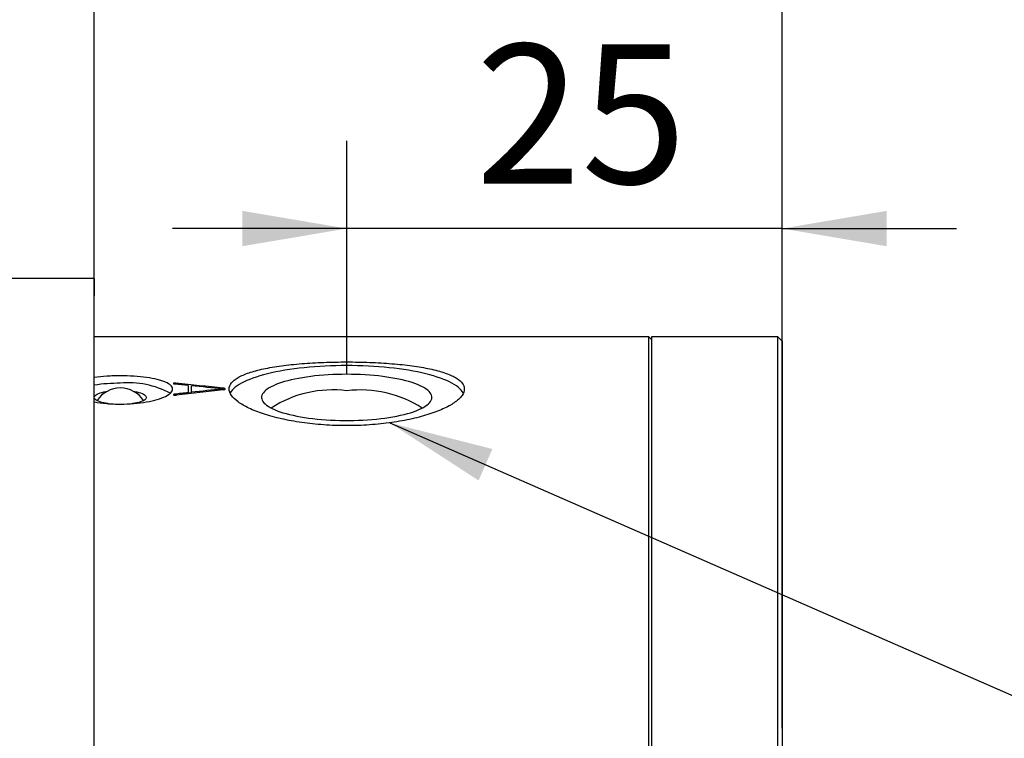
# Model space of a CAD drawing. Extents: x 0 to 555, y -1 to 746.
# Drawn here: x 83 to 111, y 250 to 271 of the extents above; entities that cross this region are included whole.
import ezdxf

# ---------------------------------------------------------------- set-up
doc = ezdxf.new("R2010")
doc.units = 0
doc.linetypes.add('SLD-实线', pattern=[0])
doc.layers.get('0').update_dxf_attribs({"linetype": 'CONTINUOUS'})
doc.layers.add('图框', color=179, linetype='SLD-实线')
doc.styles.add('SLDTEXTSTYLE1', font='锐字云字库细圆体GBK.TTF')
doc.styles.get("Standard").update_dxf_attribs({"font": '锐字云字库细圆体GBK.TTF'})
doc.dimstyles.new('SLDDIMSTYLE1', dxfattribs={"dimtxt": 4, "dimasz": 3, "dimexe": 0, "dimexo": 0.0625, "dimgap": 1, "dimtad": 2, "dimlfac": 2, "dimrnd": 1e-09, "dimzin": 12, "dimtxsty": 'SLDTEXTSTYLE1', "dimsah": 1, "dimcen": 0.09, "dimazin": 3, "dimtfac": 1, "dimtofl": 0, "dimtmove": 0, "dimatfit": 3, "dimtolj": 1, "dimtzin": 12})
doc.dimstyles.new('SLDDIMSTYLE2', dxfattribs={"dimtxt": 4, "dimasz": 3, "dimexe": 0, "dimexo": 0.0625, "dimgap": 1, "dimtad": 2, "dimlfac": 2, "dimrnd": 1e-09, "dimzin": 12, "dimtxsty": 'SLDTEXTSTYLE1', "dimsah": 1, "dimcen": 0.09, "dimazin": 3, "dimtfac": 1, "dimtmove": 0, "dimatfit": 3, "dimtolj": 1, "dimtzin": 12})
doc.dimstyles.new('SLDDIMSTYLE8', dxfattribs={"dimtxt": 0.18, "dimasz": 3, "dimexe": 0, "dimexo": 0.0625, "dimgap": 0, "dimtad": 0, "dimtih": 1, "dimtoh": 1, "dimdec": 0, "dimrnd": 1e-09, "dimzin": 0, "dimtxsty": 'STANDARD', "dimsah": 1, "dimcen": 0.09, "dimazin": 3, "dimtfac": 3, "dimtdec": 0, "dimtofl": 0, "dimtmove": 0, "dimatfit": 3, "dimtolj": 1, "dimtzin": 0})

# ---------------------------------------------------------------- blocks, each defined once
blk = doc.blocks.new('_D_14')
at = {"layer": '图框'}
for p, q in [((105.11, 256.689), (105.11, 268.015)), ((92.61, 265.015), (87.61, 265.015)), ((105.11, 265.015), (92.61, 265.015)), ((105.11, 265.015), (110.11, 265.015))]:
    blk.add_line(p, q, dxfattribs=at)
for points in [[(92.61, 265.015), (89.61, 265.523), (89.61, 264.507)], [(105.11, 265.015), (108.11, 264.507), (108.11, 265.523)]]:
    blk.add_solid(points, dxfattribs=at)
at = {"layer": '图框', "insert": (96.31, 270.306), "char_height": 4, "attachment_point": 1, "style": 'SLDTEXTSTYLE1'}
blk.add_mtext('25', dxfattribs=at)
blk = doc.blocks.new('_D_15')
at = {"layer": '图框'}
for p, q in [((85.36, 263.085), (85.36, 276.908)), ((105.11, 261.78), (105.11, 276.908)), ((85.36, 273.908), (105.11, 273.908))]:
    blk.add_line(p, q, dxfattribs=at)
for points in [[(85.36, 273.908), (88.36, 273.4), (88.36, 274.416)], [(105.11, 273.908), (102.11, 274.416), (102.11, 273.4)]]:
    blk.add_solid(points, dxfattribs=at)
at = {"layer": '图框', "insert": (90.704, 279.199), "char_height": 4, "attachment_point": 1, "style": 'SLDTEXTSTYLE1'}
blk.add_mtext('39.5', dxfattribs=at)
blk = doc.blocks.new('_D_24')
at = {"layer": '图框'}
for p, q in [((62.11, 260.905), (62.11, 276.908)), ((65.11, 238.757), (65.11, 276.908)), ((62.11, 273.908), (57.11, 273.908)), ((62.11, 273.908), (65.11, 273.908)), ((65.11, 273.908), (84.53, 273.908))]:
    blk.add_line(p, q, dxfattribs=at)
for points in [[(62.11, 273.908), (59.11, 274.416), (59.11, 273.4)], [(65.11, 273.908), (68.11, 273.4), (68.11, 274.416)]]:
    blk.add_solid(points, dxfattribs=at)
at = {"layer": '图框', "char_height": 4, "attachment_point": 1, "style": 'SLDTEXTSTYLE1'}
for s, insert in [('STROKE:', (63.841, 279.199)), ('6', (81.863, 279.199))]:
    blk.add_mtext(s, dxfattribs=dict(at, insert=insert))
blk = doc.blocks.new('_D_26')
at = {"layer": '图框'}
for p, q in [((59.61, 260.155), (59.61, 287.281)), ((105.11, 250.671), (105.11, 287.281)), ((59.61, 284.281), (105.11, 284.281))]:
    blk.add_line(p, q, dxfattribs=at)
for points in [[(59.61, 284.281), (62.61, 283.773), (62.61, 284.789)], [(105.11, 284.281), (102.11, 284.789), (102.11, 283.773)]]:
    blk.add_solid(points, dxfattribs=at)
at = {"layer": '图框', "insert": (80.154, 289.572), "char_height": 4, "attachment_point": 1, "style": 'SLDTEXTSTYLE1'}
blk.add_mtext('91', dxfattribs=at)

msp = doc.modelspace()

# ---------------------------------------------------------------- linework, layer by layer
at = {"color": 7, "linetype": 'SLD-实线'}
for p, q in [((85.3596, 263.58504), (66.3596, 263.58504)), ((85.3596, 263.58504), (85.3596, 263.08504)), ((85.3596, 231.47511), (85.3596, 263.08504)), ((101.2846, 261.90508), (85.3596, 261.90508)), ((101.3596, 261.83008), (101.2846, 261.90508)), ((101.2846, 244.16296), (101.2846, 261.90508)), ((104.9846, 261.90508), (101.3596, 261.90508)), ((101.3596, 261.90508), (101.3596, 244.16296)), ((105.1096, 261.78008), (104.9846, 261.90508)), ((104.9846, 244.16296), (104.9846, 261.90508)), ((105.1096, 261.78008), (105.1096, 244.0934)), ((87.70811, 260.54951), (87.70811, 260.57491)), ((88.05485, 260.51308), (88.05485, 260.30377)), ((88.15046, 260.31491), (88.15046, 260.50265)), ((88.15046, 260.28373), (88.15046, 260.31491)), ((89.04285, 260.40915), (89.03945, 260.40879)), ((89.04285, 260.38482), (89.04285, 260.40915)), ((89.06675, 260.38748), (89.06675, 260.4328)), ((87.66827, 260.23209), (87.66827, 260.25883)), ((88.05485, 260.27271), (88.05485, 260.30377)), ((88.15046, 260.29125), (88.05485, 260.30158))]:
    msp.add_line(p, q, dxfattribs=at)
at = {"color": 7, "linetype": 'SLD-实线', "flags": 128}
for points in [[(92.6096, 261.08261), (92.45373, 261.08163), (92.29819, 261.07871), (92.14332, 261.07384), (91.98944, 261.06704), (91.83689, 261.05832), (91.68599, 261.0477), (91.53705, 261.0352), (91.39041, 261.02086), (91.24637, 261.00469), (91.10523, 260.98674), (90.96731, 260.96704), (90.83289, 260.94564), (90.70226, 260.92257), (90.57571, 260.8979), (90.45349, 260.87167), (90.33588, 260.84394), (90.22311, 260.81477), (90.11544, 260.78421), (90.0131, 260.75235), (89.91629, 260.71923), (89.82523, 260.68494), (89.74012, 260.64955), (89.66112, 260.61313), (89.58842, 260.57575), (89.52217, 260.53751), (89.46251, 260.49849), (89.40956, 260.45875), (89.36344, 260.4184), (89.32425, 260.37751), (89.29206, 260.33618), (89.26696, 260.29448), (89.26269, 260.28589)], [(95.95604, 260.28685), (95.95223, 260.29448), (95.92713, 260.33618), (95.89495, 260.37751), (95.85576, 260.4184), (95.80964, 260.45875), (95.75669, 260.49849), (95.69703, 260.53751), (95.63078, 260.57575), (95.55807, 260.61313), (95.47908, 260.64955), (95.39397, 260.68494), (95.30291, 260.71923), (95.2061, 260.75235), (95.10375, 260.78421), (94.99608, 260.81477), (94.88332, 260.84394), (94.76571, 260.87167), (94.64349, 260.8979), (94.51693, 260.92257), (94.38631, 260.94564), (94.25189, 260.96704), (94.11397, 260.98674), (93.97283, 261.00469), (93.82879, 261.02086), (93.68215, 261.0352), (93.53321, 261.0477), (93.38231, 261.05832), (93.22975, 261.06704), (93.07588, 261.07384), (92.921, 261.07871), (92.76547, 261.08163), (92.6096, 261.08261)], [(92.6096, 260.83049), (92.47611, 260.8295), (92.34301, 260.82654), (92.21071, 260.82161), (92.07961, 260.81473), (91.95008, 260.80592), (91.82252, 260.79521), (91.69731, 260.78263), (91.57483, 260.76822), (91.45543, 260.75201), (91.33948, 260.73406), (91.22731, 260.71442), (91.11928, 260.69316), (91.01569, 260.67032), (90.91685, 260.64599), (90.82307, 260.62023), (90.73462, 260.59312), (90.65177, 260.56474), (90.57476, 260.53518), (90.50382, 260.50452), (90.43916, 260.47286), (90.38099, 260.44029), (90.32946, 260.40691), (90.28474, 260.37282), (90.24696, 260.33811), (90.21623, 260.3029), (90.19264, 260.26729), (90.17626, 260.23138), (90.16715, 260.19528), (90.16533, 260.1591), (90.1708, 260.12294), (90.18355, 260.08693), (90.20354, 260.05115), (90.23071, 260.01572), (90.26498, 259.98075), (90.30624, 259.94634), (90.35438, 259.91259), (90.40925, 259.8796), (90.47069, 259.84747), (90.53851, 259.8163), (90.61252, 259.78618), (90.69248, 259.7572), (90.77816, 259.72945), (90.86931, 259.70301), (90.96566, 259.67795), (91.0669, 259.65436), (91.17276, 259.6323), (91.2829, 259.61184), (91.397, 259.59304), (91.51472, 259.57595), (91.63571, 259.56064), (91.7596, 259.54713), (91.88603, 259.53548), (92.01462, 259.52572), (92.14499, 259.51787), (92.27674, 259.51197), (92.40949, 259.50802), (92.54283, 259.50605), (92.67637, 259.50605), (92.80971, 259.50802), (92.94246, 259.51197), (93.07421, 259.51787), (93.20458, 259.52572), (93.33317, 259.53548), (93.4596, 259.54713), (93.58349, 259.56064), (93.70448, 259.57595), (93.8222, 259.59304), (93.9363, 259.61184), (94.04644, 259.6323), (94.15229, 259.65436), (94.25354, 259.67795), (94.34989, 259.70301), (94.44104, 259.72945), (94.52672, 259.7572), (94.60668, 259.78618), (94.68068, 259.8163), (94.74851, 259.84747), (94.80994, 259.8796), (94.86482, 259.91259), (94.91296, 259.94634), (94.95422, 259.98075), (94.98849, 260.01572), (95.01566, 260.05115), (95.03565, 260.08693), (95.0484, 260.12294), (95.05387, 260.1591), (95.05205, 260.19528), (95.04293, 260.23138), (95.02656, 260.26729), (95.00297, 260.3029), (94.97224, 260.33811), (94.93446, 260.37282), (94.88974, 260.40691), (94.83821, 260.44029), (94.78003, 260.47286), (94.71538, 260.50452), (94.64444, 260.53518), (94.56743, 260.56474), (94.48458, 260.59312), (94.39613, 260.62023), (94.30235, 260.64599), (94.20351, 260.67032), (94.09992, 260.69316), (93.99189, 260.71442), (93.87972, 260.73406), (93.76377, 260.75201), (93.64437, 260.76822), (93.52188, 260.78263), (93.39668, 260.79521), (93.26912, 260.80592), (93.13959, 260.81473), (93.00848, 260.82161), (92.87619, 260.82654), (92.74309, 260.8295), (92.6096, 260.83049)], [(85.77383, 259.98643), (85.75605, 259.98892), (85.69292, 259.99918), (85.6338, 260.01106), (85.57927, 260.02445), (85.52984, 260.03923), (85.486, 260.05524), (85.44816, 260.07235), (85.41669, 260.09038), (85.39189, 260.10915), (85.37401, 260.1285), (85.36321, 260.14823), (85.3596, 260.16814), (85.36321, 260.18806), (85.37401, 260.20779), (85.39189, 260.22713), (85.41669, 260.24591), (85.44816, 260.26394), (85.486, 260.28104), (85.52984, 260.29706), (85.57927, 260.31184), (85.6338, 260.32523), (85.69292, 260.33711), (85.73412, 260.34406)], [(86.48508, 260.34406), (86.52628, 260.33711), (86.58539, 260.32523), (86.63993, 260.31184), (86.68936, 260.29706), (86.7332, 260.28104), (86.77104, 260.26394), (86.80251, 260.24591), (86.8273, 260.22713), (86.84519, 260.20779), (86.85599, 260.18806), (86.8596, 260.16814), (86.85599, 260.14823), (86.84519, 260.1285), (86.8273, 260.10915), (86.80251, 260.09038), (86.77104, 260.07235), (86.7332, 260.05524), (86.68936, 260.03923), (86.63993, 260.02445), (86.58539, 260.01106), (86.52628, 259.99918), (86.46315, 259.98892), (86.44313, 259.98613)]]:
    msp.add_lwpolyline(points, dxfattribs=at)
at = {"color": 7, "linetype": 'SLD-实线'}
for centre, radius, start, end in [((86.08904, 255.66537), 4.90924, 89.760021, 98.544914), ((86.1096, 259.64473), 0.79375, 90, 147.160722), ((86.34931, 258.04931), 2.53661, 61.898625, 95.42261), ((86.1096, 259.64473), 0.79375, 32.839278, 90), ((92.19503, 257.17517), 3.20832, 82.575599, 123.125389), ((93.0117, 257.12051), 3.26096, 57.215963, 97.083049)]:
    msp.add_arc(centre, radius, start, end, dxfattribs=at)
for centre, major_axis, ratio, start_param, end_param in [((89.02386, 221.90508), (98.82682, -12.72495), 0.38372143, 1.62995747, 1.63374241), ((89.28981, 221.90508), (100.19024, -12.66706), 0.37869301, 1.62086175, 1.63440756), ((89.25871, 221.90508), (97.84605, 12.76837), 0.3874185, 1.52224265, 1.53598764), ((89.04618, 221.90508), (101.70942, -12.60573), 0.37323746, 1.61705457, 1.62581919), ((89.03945, 221.90508), (104.08584, 12.51597), 0.36500117, 1.52693433, 1.53546711), ((88.97948, 221.90508), (96.90764, 12.81137), 0.39102033, 1.52867746, 1.53266159)]:
    msp.add_ellipse(centre, major_axis=major_axis, ratio=ratio, start_param=start_param, end_param=end_param, dxfattribs=at)
for points, knots in [([(92.6096, 261.18595), (92.38652, 261.18595), (92.1672, 261.18182), (91.84359, 261.16953), (91.73663, 261.16441), (91.52455, 261.152), (91.41917, 261.14469), (91.11267, 261.11982), (90.91886, 261.09928), (90.55206, 261.04951), (90.37847, 261.01999), (90.06729, 260.95356), (89.92762, 260.91644), (89.74257, 260.85399), (89.68515, 260.83205), (89.58105, 260.78674), (89.48698, 260.73977), (89.4127, 260.68935), (89.34845, 260.63709), (89.32123, 260.60989), (89.25618, 260.52653), (89.23472, 260.46894), (89.23448, 260.34963), (89.25641, 260.28722), (89.34253, 260.16306), (89.40626, 260.10102), (89.53303, 260.00844), (89.58083, 259.9775), (89.68528, 259.91706), (89.74197, 259.88748), (89.92513, 259.8008), (90.06456, 259.7457), (90.37949, 259.64217), (90.54998, 259.5954), (90.82399, 259.53331), (90.91843, 259.51396), (91.11363, 259.47812), (91.21479, 259.4616), (91.52138, 259.41759), (91.73174, 259.39522), (92.16432, 259.36488), (92.38807, 259.35706), (92.82867, 259.357), (93.04768, 259.36452), (93.37423, 259.38721), (93.48272, 259.39672), (93.69422, 259.41909), (93.90151, 259.44488), (94.1005, 259.47726), (94.29528, 259.51288), (94.39106, 259.53241), (94.66806, 259.59504), (94.83805, 259.64176), (95.1495, 259.74389), (95.29212, 259.79996), (95.53742, 259.91589), (95.64123, 259.97592), (95.76851, 260.06843), (95.80632, 260.09986), (95.87084, 260.16237), (95.89768, 260.19348), (95.96231, 260.2863), (95.98438, 260.3475), (95.98481, 260.4683), (95.96309, 260.5261), (95.89904, 260.60868), (95.87241, 260.63555), (95.80837, 260.68801), (95.77075, 260.71369), (95.64386, 260.7873), (95.54034, 260.83231), (95.29586, 260.91517), (95.1535, 260.95317), (94.84244, 261.01968), (94.67274, 261.04864), (94.39646, 261.08629), (94.30062, 261.09785), (94.10584, 261.11863), (94.00639, 261.12792), (93.70195, 261.15269), (93.48985, 261.16514), (93.05333, 261.18182), (92.83267, 261.18595), (92.6096, 261.18595)], [0, 0, 0, 0, 0.03125, 0.03125, 0.046875, 0.046875, 0.0625, 0.0625, 0.09375, 0.09375, 0.125, 0.125, 0.15625, 0.15625, 0.171875, 0.171875, 0.1875, 0.203125, 0.203125, 0.21875, 0.21875, 0.25, 0.25, 0.28125, 0.28125, 0.3125, 0.3125, 0.328125, 0.328125, 0.34375, 0.34375, 0.375, 0.375, 0.40625, 0.40625, 0.421875, 0.421875, 0.4375, 0.4375, 0.46875, 0.46875, 0.5, 0.5, 0.53125, 0.53125, 0.546875, 0.546875, 0.5625, 0.578125, 0.578125, 0.59375, 0.59375, 0.625, 0.625, 0.65625, 0.65625, 0.6875, 0.6875, 0.703125, 0.703125, 0.71875, 0.71875, 0.75, 0.75, 0.78125, 0.78125, 0.796875, 0.796875, 0.8125, 0.8125, 0.84375, 0.84375, 0.875, 0.875, 0.90625, 0.90625, 0.921875, 0.921875, 0.9375, 0.9375, 0.96875, 0.96875, 1, 1, 1, 1]), ([(85.3596, 260.0365), (85.47401, 260.01654), (85.59448, 260.00136), (85.78399, 259.98581), (85.84912, 259.98183), (85.97909, 259.97659), (86.04415, 259.97529), (86.23956, 259.97527), (86.3719, 259.98062), (86.62394, 260.00128), (86.74579, 260.01665), (86.97339, 260.05636), (87.07673, 260.08016), (87.26254, 260.13519), (87.34286, 260.16593), (87.47343, 260.2312), (87.52457, 260.26636), (87.57522, 260.31926), (87.588, 260.33704), (87.60521, 260.37284), (87.60958, 260.39096), (87.60963, 260.44416), (87.59282, 260.47855), (87.52466, 260.54529), (87.47463, 260.57626), (87.37674, 260.61924), (87.33992, 260.63309), (87.26013, 260.659), (87.21714, 260.67111), (87.07911, 260.70505), (86.97335, 260.7247), (86.74741, 260.75601), (86.62587, 260.76798), (86.37186, 260.78409), (86.24273, 260.7881), (86.04587, 260.78816), (85.97967, 260.78715), (85.85007, 260.78316), (85.78617, 260.78018), (85.59718, 260.76829), (85.47401, 260.75629), (85.3596, 260.74046)], [0, 0, 0, 0, 0.0625, 0.0625, 0.09375, 0.09375, 0.125, 0.125, 0.1875, 0.1875, 0.25, 0.25, 0.3125, 0.3125, 0.375, 0.375, 0.4375, 0.4375, 0.46875, 0.46875, 0.5, 0.5, 0.5625, 0.5625, 0.625, 0.625, 0.65625, 0.65625, 0.6875, 0.6875, 0.75, 0.75, 0.8125, 0.8125, 0.875, 0.875, 0.90625, 0.90625, 0.9375, 0.9375, 1, 1, 1, 1]), ([(87.70811, 260.57491), (87.69823, 260.57567), (87.68825, 260.57643), (87.67801, 260.57675), (87.67301, 260.5769), (87.6679, 260.57694), (87.6629, 260.57679), (87.65873, 260.57666), (87.65455, 260.57641), (87.65073, 260.57596), (87.64806, 260.57565), (87.64556, 260.57521), (87.64344, 260.57469), (87.64133, 260.57417), (87.63957, 260.57354), (87.63819, 260.57288), (87.63612, 260.57189), (87.6348, 260.5708), (87.63405, 260.56969), (87.63327, 260.56853), (87.63311, 260.56733), (87.63362, 260.56616), (87.63422, 260.56476), (87.63584, 260.56336), (87.63822, 260.56209), (87.64059, 260.56082), (87.64376, 260.55964), (87.64741, 260.55859), (87.65375, 260.55676), (87.66162, 260.55529), (87.66972, 260.55401), (87.67322, 260.55346), (87.6768, 260.55293), (87.68037, 260.5524)], [0, 0, 0, 0, 0.000061893662, 0.000061893662, 0.000061893662, 0.000092094748, 0.000092094748, 0.000092094748, 0.000117287423, 0.000117287423, 0.000117287423, 0.000134921499, 0.000134921499, 0.000134921499, 0.000152526954, 0.000152526954, 0.000152526954, 0.000178850038, 0.000178850038, 0.000178850038, 0.00020642665, 0.00020642665, 0.00020642665, 0.00023966522, 0.00023966522, 0.00023966522, 0.00027261524, 0.00027261524, 0.00027261524, 0.000330125541, 0.000330125541, 0.000330125541, 0.000354853172, 0.000354853172, 0.000354853172, 0.000354853172]), ([(89.06675, 260.38748), (89.08185, 260.38988), (89.0966, 260.39265), (89.11583, 260.40063), (89.12033, 260.40545), (89.12059, 260.41499), (89.11676, 260.41979), (89.09732, 260.42781), (89.08219, 260.43047), (89.06675, 260.4328)], [0, 0, 0, 0, 0.25, 0.25, 0.5, 0.5, 0.75, 0.75, 1, 1, 1, 1]), ([(87.66827, 260.25883), (87.65534, 260.25661), (87.64218, 260.25403), (87.62978, 260.24615), (87.6306, 260.24143), (87.64093, 260.23564), (87.64652, 260.23398), (87.66026, 260.23214), (87.66787, 260.23175), (87.69081, 260.23165), (87.70556, 260.23268), (87.72021, 260.23385)], [0, 0, 0, 0, 0.25, 0.25, 0.5, 0.5, 0.625, 0.625, 0.75, 0.75, 1, 1, 1, 1])]:
    msp.add_open_spline(points, degree=3, knots=knots, dxfattribs=at)
at = {"layer": '图框'}
msp.add_line((92.6096, 260.83049), (92.6096, 267.53705), dxfattribs=at)

# ---------------------------------------------------------------- dimensions: what is measured, and where the dimension line sits
for base, p1, p2, dimstyle, picture, middle in [((105.1096, 284.28084), (59.6096, 260.15508), (105.1096, 250.67076), 'SLDDIMSTYLE1', '_D_26', (82.3596, 284.28084)), ((105.1096, 273.90835), (85.3596, 263.08504), (105.1096, 261.78008), 'SLDDIMSTYLE1', '_D_15', (95.2346, 273.90835)), ((92.6096, 265.01533), (105.1096, 256.68858), (92.6096, 267.53705), 'SLDDIMSTYLE2', '_D_14', (98.8596, 265.01533))]:
    dim = msp.add_linear_dim(base=base, p1=p1, p2=p2, dimstyle=dimstyle, dxfattribs=at)
    dim.commit()
    dim.dimension.update_dxf_attribs({"geometry": picture, "text_midpoint": middle, "dimtype": 160})
dim = msp.add_linear_dim(base=(65.1096, 273.90835), p1=(62.1096, 260.90508), p2=(65.1096, 238.75732), text='STROKE:<>', dimstyle='SLDDIMSTYLE2', dxfattribs=at)
dim.commit()
dim.dimension.update_dxf_attribs({"geometry": '_D_24', "text_midpoint": (74.18524, 273.90835), "dimtype": 160})

# ---------------------------------------------------------------- leaders
msp.add_leader([(93.84367, 259.43874), (120.53301, 247.74441)], dimstyle='SLDDIMSTYLE8', dxfattribs=at)

doc.saveas('drawing.dxf')
